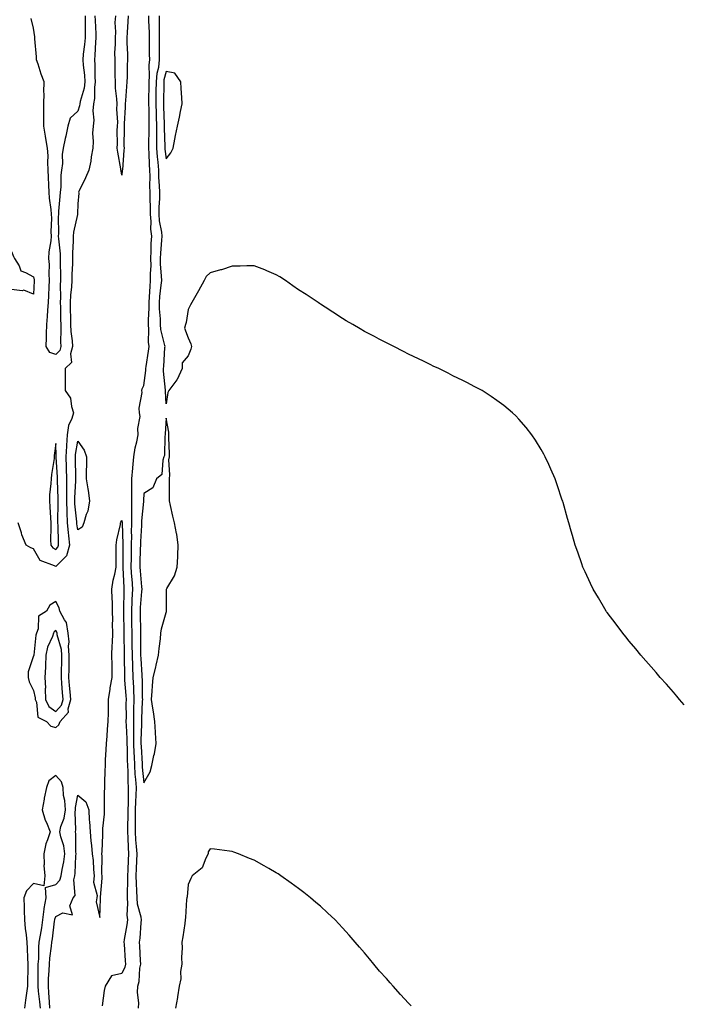
# Model space of a CAD drawing. Units: inches. Extents: x 931523 to 934163, y 7353338 to 7355978.
# Drawn here: x 933862 to 934163, y 7354004 to 7354450 of the extents above; entities that cross this region are included whole.
import ezdxf

# ---------------------------------------------------------------- set-up
doc = ezdxf.new("R2010")
doc.units = ezdxf.units.IN
doc.header["$MEASUREMENT"] = 0
doc.layers.add('Contour_93157353', color=7, linetype='Continuous', true_color=0x2ff391)

msp = doc.modelspace()

# ---------------------------------------------------------------- linework, layer by layer
at = {"layer": 'Contour_93157353'}
for points in [[(933895.86, 7354451.92, 3341), (933895.89, 7354449.76, 3341), (933896.23, 7354443.74, 3341), (933896.26, 7354441.92, 3341), (933896.1, 7354439.97, 3341), (933895.86, 7354434.11, 3341), (933895.66, 7354431.92, 3341), (933895.8, 7354429.67, 3341), (933895.75, 7354424.22, 3341), (933895.87, 7354421.92, 3341), (933895.57, 7354419.44, 3341), (933895.63, 7354414.34, 3341), (933895.23, 7354411.92, 3341), (933894.93, 7354408.8, 3341), (933895.36, 7354404.61, 3341), (933894.96, 7354401.92, 3341), (933894.78, 7354398.65, 3341), (933895.02, 7354394.95, 3341), (933894.81, 7354391.92, 3341), (933894.1, 7354387.97, 3341), (933894.02, 7354385.95, 3341), (933893, 7354381.92, 3341), (933891.6, 7354378.37, 3341), (933888.7, 7354372.57, 3341), (933888.41, 7354371.92, 3341), (933888.46, 7354371.51, 3341), (933888.05, 7354366.57, 3341), (933887.93, 7354362.04, 3341), (933887.92, 7354361.92, 3341), (933887.91, 7354361.78, 3341), (933886.11, 7354353.86, 3341), (933885.94, 7354351.92, 3341), (933885.99, 7354349.86, 3341), (933885.63, 7354344.33, 3341), (933885.69, 7354341.92, 3341), (933885.65, 7354339.52, 3341), (933885.35, 7354334.62, 3341), (933885.31, 7354331.92, 3341), (933885.17, 7354329.04, 3341), (933884.71, 7354325.26, 3341), (933884.57, 7354321.92, 3341), (933884.64, 7354318.51, 3341), (933884.71, 7354315.26, 3341), (933884.78, 7354311.92, 3341), (933884.92, 7354308.79, 3341), (933885.49, 7354304.48, 3341), (933885.62, 7354301.92, 3341), (933884.7, 7354298.57, 3341), (933885.28, 7354294.69, 3341), (933882.28, 7354291.92, 3341), (933882.31, 7354287.66, 3341), (933882.37, 7354286.24, 3341), (933882.39, 7354281.92, 3341), (933884.71, 7354278.58, 3341), (933885.17, 7354274.79, 3341), (933886.17, 7354271.92, 3341), (933885.43, 7354269.31, 3341), (933883.88, 7354266.09, 3341), (933883.23, 7354261.92, 3341), (933882.88, 7354257.08, 3341), (933882.9, 7354256.77, 3341), (933882.62, 7354251.92, 3341), (933882.79, 7354247.18, 3341), (933882.82, 7354246.69, 3341), (933882.98, 7354241.92, 3341), (933882.94, 7354237.03, 3341), (933882.95, 7354236.82, 3341), (933882.92, 7354231.92, 3341), (933883.1, 7354226.97, 3341), (933883.11, 7354226.86, 3341), (933883.31, 7354221.92, 3341), (933883.67, 7354217.54, 3341), (933883.9, 7354216.06, 3341), (933884.3, 7354211.92, 3341), (933882.92, 7354207.05, 3341), (933878.05, 7354202.17, 3341), (933877.46, 7354202.51, 3341), (933871.03, 7354204.9, 3341), (933868.05, 7354210.21, 3341), (933866.83, 7354210.7, 3341), (933864.6, 7354211.92, 3341), (933862.7, 7354216.57, 3341), (933862.47, 7354217.5, 3341), (933861.02, 7354221.92, 3341)], [(933891.33, 7354451.92, 3342), (933891.39, 7354448.58, 3342), (933891.33, 7354445.19, 3342), (933891.38, 7354441.92, 3342), (933891.13, 7354438.84, 3342), (933890.56, 7354434.43, 3342), (933890.34, 7354431.92, 3342), (933890.49, 7354429.48, 3342), (933891.09, 7354424.95, 3342), (933891.26, 7354421.92, 3342), (933890.91, 7354419.06, 3342), (933889.14, 7354413.01, 3342), (933888.96, 7354411.92, 3342), (933888.88, 7354411.09, 3342), (933888.05, 7354408.62, 3342), (933884.54, 7354405.42, 3342), (933883.61, 7354401.92, 3342), (933882.58, 7354397.39, 3342), (933882.36, 7354396.23, 3342), (933881.44, 7354391.92, 3342), (933880.96, 7354389.01, 3342), (933881.09, 7354384.96, 3342), (933880.74, 7354381.92, 3342), (933880.41, 7354379.56, 3342), (933880.34, 7354374.21, 3342), (933880.1, 7354371.92, 3342), (933879.98, 7354369.98, 3342), (933879.38, 7354363.25, 3342), (933879.3, 7354361.92, 3342), (933879.17, 7354360.8, 3342), (933879.32, 7354353.19, 3342), (933879.2, 7354351.92, 3342), (933879.24, 7354350.73, 3342), (933880.03, 7354343.9, 3342), (933880.07, 7354341.92, 3342), (933880.04, 7354339.93, 3342), (933880.2, 7354334.07, 3342), (933880.17, 7354331.92, 3342), (933880.07, 7354329.9, 3342), (933880.24, 7354324.11, 3342), (933880.14, 7354321.92, 3342), (933880.18, 7354319.78, 3342), (933880.29, 7354314.16, 3342), (933880.33, 7354311.92, 3342), (933880.44, 7354309.53, 3342), (933880.25, 7354304.12, 3342), (933880.36, 7354301.92, 3342), (933879.87, 7354300.11, 3342), (933878.05, 7354298.35, 3342), (933875.38, 7354299.25, 3342), (933873.66, 7354301.92, 3342), (933873.93, 7354306.04, 3342), (933873.83, 7354307.69, 3342), (933874.04, 7354311.92, 3342), (933874.4, 7354315.57, 3342), (933874.48, 7354318.35, 3342), (933874.79, 7354321.92, 3342), (933874.92, 7354325.05, 3342), (933875.08, 7354328.95, 3342), (933875.2, 7354331.92, 3342), (933875.02, 7354334.95, 3342), (933875.19, 7354339.06, 3342), (933874.98, 7354341.92, 3342), (933875.09, 7354344.88, 3342), (933876.01, 7354349.88, 3342), (933876.11, 7354351.92, 3342), (933876.04, 7354353.93, 3342), (933876.23, 7354360.1, 3342), (933876.16, 7354361.92, 3342), (933875.96, 7354364.01, 3342), (933875.27, 7354369.14, 3342), (933875.03, 7354371.92, 3342), (933874.89, 7354375.08, 3342), (933874.83, 7354378.7, 3342), (933874.67, 7354381.92, 3342), (933874.49, 7354385.49, 3342), (933874.59, 7354388.46, 3342), (933874.37, 7354391.92, 3342), (933873.64, 7354396.33, 3342), (933873.45, 7354397.32, 3342), (933872.74, 7354401.92, 3342), (933872.74, 7354406.61, 3342), (933872.64, 7354407.33, 3342), (933872.65, 7354411.92, 3342), (933872.77, 7354416.64, 3342), (933872.7, 7354417.26, 3342), (933872.84, 7354421.92, 3342), (933871.49, 7354425.36, 3342), (933870.06, 7354429.91, 3342), (933869.36, 7354431.92, 3342), (933869.36, 7354433.23, 3342), (933868.58, 7354441.39, 3342), (933868.59, 7354441.92, 3342), (933868.56, 7354442.43, 3342), (933868.05, 7354446.36, 3342), (933866.85, 7354450.72, 3342)], [(933910.93, 7354451.92, 3341), (933910.71, 7354449.26, 3341), (933910.46, 7354444.32, 3341), (933910.27, 7354441.92, 3341), (933910.27, 7354439.7, 3341), (933910.57, 7354434.44, 3341), (933910.57, 7354431.92, 3341), (933910.4, 7354429.57, 3341), (933910.4, 7354424.27, 3341), (933910.25, 7354421.92, 3341), (933910.17, 7354419.8, 3341), (933909.63, 7354413.5, 3341), (933909.56, 7354411.92, 3341), (933909.51, 7354410.46, 3341), (933909.09, 7354402.95, 3341), (933909.05, 7354401.92, 3341), (933909.09, 7354400.88, 3341), (933908.99, 7354392.86, 3341), (933909.04, 7354391.92, 3341), (933908.96, 7354391.01, 3341), (933908.26, 7354382.12, 3341), (933908.24, 7354381.92, 3341), (933908.23, 7354381.74, 3341), (933908.05, 7354379.69, 3341), (933907.74, 7354381.61, 3341), (933907.61, 7354381.92, 3341), (933907.54, 7354382.43, 3341), (933906.18, 7354390.05, 3341), (933905.96, 7354391.92, 3341), (933906.11, 7354393.86, 3341), (933905.95, 7354399.82, 3341), (933906.08, 7354401.92, 3341), (933906.28, 7354403.69, 3341), (933905.73, 7354409.6, 3341), (933905.91, 7354411.92, 3341), (933905.8, 7354414.17, 3341), (933905.22, 7354419.09, 3341), (933905.11, 7354421.92, 3341), (933905.06, 7354424.91, 3341), (933905.06, 7354428.93, 3341), (933905.01, 7354431.92, 3341), (933904.91, 7354435.06, 3341), (933905.2, 7354439.07, 3341), (933905.09, 7354441.92, 3341), (933905.31, 7354444.66, 3341), (933905.06, 7354448.93, 3341), (933905.24, 7354451.92, 3341)], [(933915.62, 7354001.92, 3341), (933915.7, 7354004.27, 3341), (933915.2, 7354009.07, 3341), (933915.27, 7354011.92, 3341), (933915.94, 7354014.03, 3341), (933916.2, 7354020.08, 3341), (933916.59, 7354021.92, 3341), (933916.49, 7354023.48, 3341), (933916.15, 7354030.01, 3341), (933916.03, 7354031.92, 3341), (933916.26, 7354033.71, 3341), (933916.79, 7354040.66, 3341), (933916.94, 7354041.92, 3341), (933916.78, 7354043.19, 3341), (933915.15, 7354049.02, 3341), (933914.9, 7354051.92, 3341), (933914.86, 7354055.11, 3341), (933914.6, 7354058.47, 3341), (933914.57, 7354061.92, 3341), (933914.7, 7354065.27, 3341), (933914.83, 7354068.7, 3341), (933914.96, 7354071.92, 3341), (933914.74, 7354075.23, 3341), (933914.43, 7354078.3, 3341), (933914.21, 7354081.92, 3341), (933914.25, 7354085.72, 3341), (933914.22, 7354088.09, 3341), (933914.26, 7354091.92, 3341), (933914.36, 7354095.61, 3341), (933914.53, 7354098.4, 3341), (933914.63, 7354101.92, 3341), (933914.39, 7354105.58, 3341), (933914.12, 7354107.99, 3341), (933913.88, 7354111.92, 3341), (933913.71, 7354116.25, 3341), (933913.64, 7354117.51, 3341), (933913.47, 7354121.92, 3341), (933913.42, 7354126.55, 3341), (933913.45, 7354127.31, 3341), (933913.39, 7354131.92, 3341), (933913.48, 7354136.49, 3341), (933913.52, 7354137.39, 3341), (933913.62, 7354141.92, 3341), (933913.42, 7354146.55, 3341), (933913.41, 7354147.28, 3341), (933913.19, 7354151.92, 3341), (933913, 7354156.87, 3341), (933913, 7354156.97, 3341), (933912.83, 7354161.92, 3341), (933912.77, 7354166.64, 3341), (933912.76, 7354167.22, 3341), (933912.7, 7354171.92, 3341), (933912.61, 7354176.47, 3341), (933912.59, 7354177.39, 3341), (933912.49, 7354181.92, 3341), (933912.73, 7354186.6, 3341), (933912.74, 7354187.23, 3341), (933912.99, 7354191.92, 3341), (933912.66, 7354196.53, 3341), (933912.62, 7354197.35, 3341), (933912.31, 7354201.92, 3341), (933912.37, 7354206.24, 3341), (933912.37, 7354207.6, 3341), (933912.43, 7354211.92, 3341), (933912.51, 7354216.38, 3341), (933912.47, 7354217.5, 3341), (933912.56, 7354221.92, 3341), (933912.61, 7354226.48, 3341), (933912.54, 7354227.43, 3341), (933912.6, 7354231.92, 3341), (933912.62, 7354236.48, 3341), (933912.56, 7354237.41, 3341), (933912.58, 7354241.92, 3341), (933912.97, 7354246.84, 3341), (933912.97, 7354247, 3341), (933913.49, 7354251.92, 3341), (933914.03, 7354255.94, 3341), (933914.85, 7354258.72, 3341), (933915.42, 7354261.92, 3341), (933915.23, 7354264.74, 3341), (933916.29, 7354270.16, 3341), (933916.08, 7354271.92, 3341), (933915.95, 7354274.02, 3341), (933917.19, 7354281.06, 3341), (933917.1, 7354281.92, 3341), (933917.26, 7354282.71, 3341), (933918.05, 7354284.2, 3341), (933918.88, 7354291.09, 3341), (933918.88, 7354291.92, 3341), (933918.99, 7354292.86, 3341), (933920.14, 7354299.83, 3341), (933920.37, 7354301.92, 3341), (933920.11, 7354303.98, 3341), (933920.28, 7354309.69, 3341), (933920.06, 7354311.92, 3341), (933920.05, 7354313.92, 3341), (933920.45, 7354319.52, 3341), (933920.44, 7354321.92, 3341), (933920.64, 7354324.51, 3341), (933920.84, 7354329.13, 3341), (933921.07, 7354331.92, 3341), (933921.02, 7354334.89, 3341), (933921.25, 7354338.72, 3341), (933921.2, 7354341.92, 3341), (933921.36, 7354345.23, 3341), (933921.37, 7354348.6, 3341), (933921.55, 7354351.92, 3341), (933921.23, 7354355.1, 3341), (933921.3, 7354358.67, 3341), (933921.04, 7354361.92, 3341), (933921.07, 7354364.94, 3341), (933920.84, 7354369.12, 3341), (933920.88, 7354371.92, 3341), (933920.78, 7354374.66, 3341), (933920.86, 7354379.11, 3341), (933920.78, 7354381.92, 3341), (933920.57, 7354384.45, 3341), (933920.44, 7354389.53, 3341), (933920.27, 7354391.92, 3341), (933920.27, 7354394.14, 3341), (933920.42, 7354399.55, 3341), (933920.42, 7354401.92, 3341), (933920.37, 7354404.24, 3341), (933920.35, 7354409.61, 3341), (933920.31, 7354411.92, 3341), (933920.33, 7354414.2, 3341), (933920.34, 7354419.63, 3341), (933920.36, 7354421.92, 3341), (933920.6, 7354424.47, 3341), (933920.38, 7354429.59, 3341), (933920.67, 7354431.92, 3341), (933920.64, 7354434.51, 3341), (933920.55, 7354439.42, 3341), (933920.51, 7354441.92, 3341), (933920.5, 7354444.37, 3341), (933920.32, 7354449.65, 3341), (933920.31, 7354451.92, 3341)], [(934163, 7354139.54, 3342), (934160.84, 7354141.92, 3342), (934159.57, 7354143.44, 3342), (934158.05, 7354145.2, 3342), (934154.94, 7354148.81, 3342), (934152.11, 7354151.92, 3342), (934150.27, 7354154.14, 3342), (934148.05, 7354156.64, 3342), (934145.6, 7354159.47, 3342), (934143.33, 7354161.92, 3342), (934140.98, 7354164.85, 3342), (934138.05, 7354168.28, 3342), (934136.44, 7354170.32, 3342), (934135.11, 7354171.92, 3342), (934132.17, 7354176.03, 3342), (934128.05, 7354181.33, 3342), (934127.8, 7354181.67, 3342), (934127.62, 7354181.92, 3342), (934127.01, 7354182.97, 3342), (934124.1, 7354187.97, 3342), (934121.68, 7354191.92, 3342), (934120.55, 7354194.42, 3342), (934118.05, 7354199.77, 3342), (934117.38, 7354201.25, 3342), (934117.07, 7354201.92, 3342), (934116.54, 7354203.44, 3342), (934114.77, 7354208.64, 3342), (934113.58, 7354211.92, 3342), (934112.38, 7354216.25, 3342), (934111.74, 7354218.23, 3342), (934110.63, 7354221.92, 3342), (934110.12, 7354223.99, 3342), (934108.05, 7354231.15, 3342), (934107.88, 7354231.75, 3342), (934107.7, 7354232.27, 3342), (934105.39, 7354239.27, 3342), (934104.44, 7354241.92, 3342), (934102.5, 7354246.37, 3342), (934101.54, 7354248.43, 3342), (934099.98, 7354251.92, 3342), (934099.31, 7354253.18, 3342), (934098.05, 7354255.29, 3342), (934095.53, 7354259.4, 3342), (934093.84, 7354261.92, 3342), (934091.34, 7354265.21, 3342), (934088.05, 7354268.96, 3342), (934086.62, 7354270.49, 3342), (934085.12, 7354271.92, 3342), (934081.25, 7354275.12, 3342), (934078.05, 7354277.5, 3342), (934075.45, 7354279.32, 3342), (934071.35, 7354281.92, 3342), (934069.25, 7354283.11, 3342), (934068.05, 7354283.72, 3342), (934064.41, 7354285.56, 3342), (934062.62, 7354286.49, 3342), (934058.05, 7354288.69, 3342), (934055.94, 7354289.81, 3342), (934051.74, 7354291.92, 3342), (934049.23, 7354293.09, 3342), (934048.05, 7354293.61, 3342), (934044.75, 7354295.22, 3342), (934042.47, 7354296.34, 3342), (934038.05, 7354298.44, 3342), (934035.76, 7354299.63, 3342), (934031.35, 7354301.92, 3342), (934029.15, 7354303.02, 3342), (934028.05, 7354303.55, 3342), (934024.65, 7354305.32, 3342), (934022.54, 7354306.41, 3342), (934018.05, 7354308.79, 3342), (934016.06, 7354309.93, 3342), (934012.74, 7354311.92, 3342), (934009.76, 7354313.63, 3342), (934008.05, 7354314.67, 3342), (934003.64, 7354317.51, 3342), (934000.21, 7354319.76, 3342), (933998.05, 7354321.17, 3342), (933997.6, 7354321.47, 3342), (933996.96, 7354321.92, 3342), (933991.58, 7354325.45, 3342), (933988.05, 7354327.7, 3342), (933985.61, 7354329.48, 3342), (933982.26, 7354331.92, 3342), (933979.66, 7354333.52, 3342), (933978.05, 7354334.43, 3342), (933973.68, 7354336.29, 3342), (933972.82, 7354336.69, 3342), (933968.05, 7354338.49, 3342), (933964.7, 7354338.57, 3342), (933961.61, 7354338.36, 3342), (933958.05, 7354338.43, 3342), (933953.26, 7354336.71, 3342), (933952.77, 7354336.64, 3342), (933948.05, 7354335.42, 3342), (933946.32, 7354333.65, 3342), (933945.4, 7354331.92, 3342), (933942.84, 7354327.13, 3342), (933942.21, 7354326.08, 3342), (933939.82, 7354321.92, 3342), (933939.16, 7354320.81, 3342), (933938.05, 7354318.77, 3342), (933937.12, 7354312.85, 3342), (933936.89, 7354311.92, 3342), (933936.41, 7354310.28, 3342), (933938.05, 7354305.81, 3342), (933939.3, 7354303.17, 3342), (933939.56, 7354301.92, 3342), (933939.27, 7354300.7, 3342), (933938.05, 7354297.66, 3342), (933935.42, 7354294.55, 3342), (933935.4, 7354291.92, 3342), (933933.04, 7354286.94, 3342), (933932.91, 7354286.78, 3342), (933929.37, 7354281.92, 3342), (933928.91, 7354281.06, 3342), (933928.05, 7354275.92, 3342), (933927.87, 7354281.74, 3342), (933927.88, 7354281.92, 3342), (933927.88, 7354282.09, 3342), (933926.89, 7354290.76, 3342), (933926.9, 7354291.92, 3342), (933927.02, 7354292.95, 3342), (933927.59, 7354301.46, 3342), (933927.64, 7354301.92, 3342), (933927.58, 7354302.39, 3342), (933925.75, 7354309.62, 3342), (933925.53, 7354311.92, 3342), (933925.51, 7354314.46, 3342), (933925.13, 7354319, 3342), (933925.11, 7354321.92, 3342), (933925.32, 7354324.65, 3342), (933925.92, 7354329.79, 3342), (933926.1, 7354331.92, 3342), (933926.07, 7354333.9, 3342), (933925.59, 7354339.46, 3342), (933925.55, 7354341.92, 3342), (933925.67, 7354344.3, 3342), (933926.22, 7354350.1, 3342), (933926.32, 7354351.92, 3342), (933926.13, 7354353.84, 3342), (933925.13, 7354359, 3342), (933924.89, 7354361.92, 3342), (933924.92, 7354365.05, 3342), (933925.22, 7354369.1, 3342), (933925.26, 7354371.92, 3342), (933925.16, 7354374.81, 3342), (933924.85, 7354378.72, 3342), (933924.75, 7354381.92, 3342), (933924.46, 7354385.51, 3342), (933924.14, 7354388.02, 3342), (933923.86, 7354391.92, 3342), (933923.86, 7354396.11, 3342), (933923.82, 7354397.69, 3342), (933923.82, 7354401.92, 3342), (933923.73, 7354406.24, 3342), (933923.68, 7354407.55, 3342), (933923.6, 7354411.92, 3342), (933923.63, 7354416.34, 3342), (933923.65, 7354417.52, 3342), (933923.68, 7354421.92, 3342), (933924.06, 7354425.92, 3342), (933924.75, 7354428.62, 3342), (933925.17, 7354431.92, 3342), (933925.13, 7354434.84, 3342), (933925.09, 7354438.96, 3342), (933925.05, 7354441.92, 3342), (933925.03, 7354444.94, 3342), (933925.15, 7354449.02, 3342), (933925.14, 7354451.92, 3342)], [(933875.4, 7354001.92, 3340), (933875.17, 7354004.8, 3340), (933874.99, 7354008.86, 3340), (933874.72, 7354011.92, 3340), (933874.81, 7354015.16, 3340), (933875.07, 7354018.94, 3340), (933875.16, 7354021.92, 3340), (933875.36, 7354024.61, 3340), (933876.16, 7354030.03, 3340), (933876.32, 7354031.92, 3340), (933876.56, 7354033.42, 3340), (933877.56, 7354041.43, 3340), (933877.63, 7354041.92, 3340), (933877.68, 7354042.29, 3340), (933878.05, 7354043.55, 3340), (933881.27, 7354045.14, 3340), (933885.65, 7354044.32, 3340), (933884.46, 7354048.33, 3340), (933885.9, 7354051.92, 3340), (933886.91, 7354053.06, 3340), (933886.22, 7354060.1, 3340), (933886.73, 7354061.92, 3340), (933886.9, 7354063.07, 3340), (933887.17, 7354071.04, 3340), (933887.27, 7354071.92, 3340), (933887.15, 7354072.82, 3340), (933887.15, 7354081.02, 3340), (933886.98, 7354081.92, 3340), (933887.17, 7354082.8, 3340), (933886.88, 7354090.75, 3340), (933887.05, 7354091.92, 3340), (933887.01, 7354092.96, 3340), (933888.05, 7354098.53, 3340), (933891.67, 7354095.54, 3340), (933893.1, 7354091.92, 3340), (933893.27, 7354087.14, 3340), (933893.44, 7354086.54, 3340), (933893.7, 7354081.92, 3340), (933893.97, 7354077.84, 3340), (933894.27, 7354075.7, 3340), (933894.56, 7354071.92, 3340), (933895, 7354068.87, 3340), (933895.12, 7354064.85, 3340), (933895.46, 7354061.92, 3340), (933895.23, 7354059.11, 3340), (933896.89, 7354053.08, 3340), (933896.68, 7354051.92, 3340), (933896.34, 7354050.21, 3340), (933898.05, 7354043.05, 3340), (933898.41, 7354051.56, 3340), (933898.37, 7354051.92, 3340), (933898.35, 7354052.22, 3340), (933899.12, 7354060.85, 3340), (933899.06, 7354061.92, 3340), (933899, 7354062.86, 3340), (933899.07, 7354070.9, 3340), (933899.01, 7354071.92, 3340), (933899.07, 7354072.94, 3340), (933899.39, 7354080.58, 3340), (933899.47, 7354081.92, 3340), (933899.48, 7354083.35, 3340), (933900.14, 7354089.83, 3340), (933900.15, 7354091.92, 3340), (933900.17, 7354094.04, 3340), (933900.23, 7354099.74, 3340), (933900.25, 7354101.92, 3340), (933900.33, 7354104.2, 3340), (933900.47, 7354109.5, 3340), (933900.55, 7354111.92, 3340), (933900.68, 7354114.55, 3340), (933900.89, 7354119.08, 3340), (933901.02, 7354121.92, 3340), (933901.37, 7354125.23, 3340), (933901.49, 7354128.48, 3340), (933901.9, 7354131.92, 3340), (933901.94, 7354135.81, 3340), (933901.92, 7354138.05, 3340), (933901.96, 7354141.92, 3340), (933902.71, 7354146.58, 3340), (933902.76, 7354147.22, 3340), (933903.68, 7354151.92, 3340), (933903.59, 7354156.38, 3340), (933903.62, 7354157.48, 3340), (933903.52, 7354161.92, 3340), (933903.67, 7354166.3, 3340), (933903.78, 7354167.65, 3340), (933903.94, 7354171.92, 3340), (933903.81, 7354176.16, 3340), (933904.01, 7354177.87, 3340), (933903.83, 7354181.92, 3340), (933903.74, 7354186.23, 3340), (933903.62, 7354187.49, 3340), (933903.54, 7354191.92, 3340), (933904.04, 7354195.93, 3340), (933904.87, 7354198.74, 3340), (933905.41, 7354201.92, 3340), (933905.49, 7354204.48, 3340), (933905.43, 7354209.3, 3340), (933905.51, 7354211.92, 3340), (933905.74, 7354214.23, 3340), (933907.38, 7354221.25, 3340), (933907.46, 7354221.92, 3340), (933907.61, 7354222.36, 3340), (933908.05, 7354223.11, 3340), (933908.13, 7354222, 3340), (933908.13, 7354221.84, 3340), (933908.45, 7354212.32, 3340), (933908.44, 7354211.92, 3340), (933908.44, 7354211.53, 3340), (933908.42, 7354202.29, 3340), (933908.42, 7354201.92, 3340), (933908.44, 7354201.53, 3340), (933908.87, 7354192.74, 3340), (933908.93, 7354191.92, 3340), (933908.88, 7354191.09, 3340), (933908.75, 7354182.62, 3340), (933908.71, 7354181.92, 3340), (933908.72, 7354181.25, 3340), (933908.9, 7354172.78, 3340), (933908.92, 7354171.92, 3340), (933908.93, 7354171.03, 3340), (933909.09, 7354162.96, 3340), (933909.1, 7354161.92, 3340), (933909.14, 7354160.82, 3340), (933909.18, 7354153.05, 3340), (933909.23, 7354151.92, 3340), (933909.29, 7354150.68, 3340), (933909.84, 7354143.71, 3340), (933909.92, 7354141.92, 3340), (933909.88, 7354140.09, 3340), (933909.93, 7354133.8, 3340), (933909.9, 7354131.92, 3340), (933909.92, 7354130.05, 3340), (933910.26, 7354124.12, 3340), (933910.28, 7354121.92, 3340), (933910.37, 7354119.6, 3340), (933910.45, 7354114.32, 3340), (933910.55, 7354111.92, 3340), (933910.71, 7354109.27, 3340), (933910.77, 7354104.65, 3340), (933910.96, 7354101.92, 3340), (933910.87, 7354099.1, 3340), (933910.88, 7354094.75, 3340), (933910.81, 7354091.92, 3340), (933910.78, 7354089.19, 3340), (933910.64, 7354084.51, 3340), (933910.61, 7354081.92, 3340), (933910.77, 7354079.2, 3340), (933910.87, 7354074.74, 3340), (933911.05, 7354071.92, 3340), (933910.94, 7354069.03, 3340), (933910.74, 7354064.61, 3340), (933910.63, 7354061.92, 3340), (933910.66, 7354059.31, 3340), (933910.38, 7354054.25, 3340), (933910.4, 7354051.92, 3340), (933910.63, 7354049.34, 3340), (933910.27, 7354044.14, 3340), (933910.55, 7354041.92, 3340), (933910.28, 7354039.69, 3340), (933909.14, 7354033.01, 3340), (933909, 7354031.92, 3340), (933909.06, 7354030.91, 3340), (933909.57, 7354023.44, 3340), (933909.66, 7354021.92, 3340), (933909.38, 7354020.58, 3340), (933908.05, 7354017.65, 3340), (933903.32, 7354016.65, 3340), (933900.43, 7354011.92, 3340), (933899.97, 7354010, 3340), (933899.05, 7354002.92, 3340)], [(933871.13, 7354001.92, 3341), (933870.9, 7354004.77, 3341), (933870.3, 7354009.67, 3341), (933870.1, 7354011.92, 3341), (933870.16, 7354014.03, 3341), (933870.12, 7354019.86, 3341), (933870.17, 7354021.92, 3341), (933870.35, 7354024.22, 3341), (933870.41, 7354029.56, 3341), (933870.61, 7354031.92, 3341), (933871.09, 7354034.96, 3341), (933871.69, 7354038.28, 3341), (933872.23, 7354041.92, 3341), (933872.87, 7354046.75, 3341), (933872.88, 7354047.09, 3341), (933873.73, 7354051.92, 3341), (933873.38, 7354056.59, 3341), (933878.05, 7354057.94, 3341), (933879.98, 7354059.99, 3341), (933880.52, 7354061.92, 3341), (933880.95, 7354064.82, 3341), (933881.74, 7354068.23, 3341), (933882.18, 7354071.92, 3341), (933881.67, 7354075.55, 3341), (933880.36, 7354079.61, 3341), (933879.92, 7354081.92, 3341), (933880.44, 7354084.31, 3341), (933881.88, 7354088.09, 3341), (933882.43, 7354091.92, 3341), (933882.26, 7354096.13, 3341), (933881.62, 7354098.35, 3341), (933881.39, 7354101.92, 3341), (933880.66, 7354104.53, 3341), (933878.05, 7354107.45, 3341), (933874.93, 7354105.03, 3341), (933873.92, 7354101.92, 3341), (933872.78, 7354097.19, 3341), (933872.77, 7354096.64, 3341), (933871.98, 7354091.92, 3341), (933873.28, 7354087.15, 3341), (933873.8, 7354086.17, 3341), (933875.53, 7354081.92, 3341), (933874.4, 7354078.27, 3341), (933873.59, 7354076.38, 3341), (933872.62, 7354071.92, 3341), (933872.85, 7354067.11, 3341), (933872.74, 7354066.61, 3341), (933873.17, 7354061.92, 3341), (933872.59, 7354057.38, 3341), (933868.05, 7354058.46, 3341), (933864.76, 7354055.2, 3341), (933863.65, 7354051.92, 3341), (933863.81, 7354047.67, 3341), (933863.82, 7354046.15, 3341), (933863.97, 7354041.92, 3341), (933864.18, 7354038.05, 3341), (933864.72, 7354035.25, 3341), (933864.95, 7354031.92, 3341), (933865.13, 7354029.01, 3341), (933865.2, 7354024.77, 3341), (933865.36, 7354021.92, 3341), (933865.35, 7354019.22, 3341), (933865.31, 7354014.66, 3341), (933865.3, 7354011.92, 3341), (933864.86, 7354008.73, 3341), (933864.34, 7354005.62, 3341), (933863.87, 7354001.92, 3341)], [(934039.12, 7354002.99, 3341), (934038.05, 7354004.26, 3341), (934034.29, 7354008.16, 3341), (934031.02, 7354011.92, 3341), (934029.62, 7354013.48, 3341), (934028.05, 7354015.32, 3341), (934024.87, 7354018.74, 3341), (934022.26, 7354021.92, 3341), (934020.34, 7354024.22, 3341), (934018.05, 7354026.97, 3341), (934015.71, 7354029.58, 3341), (934013.81, 7354031.92, 3341), (934011.14, 7354035.01, 3341), (934008.05, 7354038.4, 3341), (934006.34, 7354040.21, 3341), (934004.69, 7354041.92, 3341), (934001.31, 7354045.18, 3341), (933998.05, 7354048.11, 3341), (933996.02, 7354049.89, 3341), (933993.6, 7354051.92, 3341), (933990.49, 7354054.35, 3341), (933988.05, 7354056.16, 3341), (933984.77, 7354058.64, 3341), (933980.13, 7354061.92, 3341), (933978.9, 7354062.77, 3341), (933978.05, 7354063.34, 3341), (933974.71, 7354065.25, 3341), (933972.62, 7354066.49, 3341), (933968.05, 7354068.97, 3341), (933965.97, 7354069.84, 3341), (933960.84, 7354071.92, 3341), (933958.82, 7354072.69, 3341), (933958.05, 7354072.94, 3341), (933956.9, 7354073.07, 3341), (933950.08, 7354073.95, 3341), (933948.05, 7354074.2, 3341), (933947.22, 7354072.75, 3341), (933947.21, 7354071.92, 3341), (933946.14, 7354070.01, 3341), (933944.41, 7354065.56, 3341), (933939.86, 7354061.92, 3341), (933939.24, 7354060.73, 3341), (933938.05, 7354058.07, 3341), (933937.58, 7354052.39, 3341), (933937.42, 7354051.92, 3341), (933937.38, 7354051.24, 3341), (933936.86, 7354043.11, 3341), (933936.78, 7354041.92, 3341), (933936.51, 7354040.38, 3341), (933935.66, 7354034.31, 3341), (933935.21, 7354031.92, 3341), (933935.43, 7354029.3, 3341), (933935.04, 7354024.93, 3341), (933935.22, 7354021.92, 3341), (933934.69, 7354018.56, 3341), (933934.76, 7354015.2, 3341), (933933.95, 7354011.92, 3341), (933933.22, 7354007.09, 3341), (933933.2, 7354006.77, 3341), (933932.35, 7354001.92, 3341)]]:
    msp.add_polyline3d(points, dxfattribs=at)
for points in [[(933928.05, 7354386.99, 3343), (933930.22, 7354389.75, 3343), (933931.35, 7354391.92, 3343), (933932.12, 7354395.99, 3343), (933932.39, 7354397.58, 3343), (933933.26, 7354401.92, 3343), (933934.1, 7354405.87, 3343), (933934.61, 7354408.48, 3343), (933935.33, 7354411.92, 3343), (933935.15, 7354414.82, 3343), (933934.99, 7354418.86, 3343), (933934.79, 7354421.92, 3343), (933932.07, 7354425.95, 3343), (933928.05, 7354426.6, 3343), (933927.09, 7354422.88, 3343), (933927, 7354421.92, 3343), (933926.99, 7354420.86, 3343), (933926.89, 7354413.08, 3343), (933926.88, 7354411.92, 3343), (933926.9, 7354410.77, 3343), (933927.19, 7354402.78, 3343), (933927.21, 7354401.92, 3343), (933927.21, 7354401.08, 3343), (933927.45, 7354392.52, 3343), (933927.45, 7354391.92, 3343), (933927.49, 7354391.37, 3343)], [(933868.05, 7354325.73, 3341), (933863.62, 7354327.49, 3341), (933862.77, 7354327.2, 3341), (933858.05, 7354327.76, 3341), (933856.68, 7354330.55, 3341), (933856.08, 7354331.92, 3341), (933855.54, 7354334.43, 3341), (933856.7, 7354340.57, 3341), (933855.82, 7354341.92, 3341), (933855.64, 7354344.33, 3341), (933858.05, 7354345.08, 3341), (933858.94, 7354342.81, 3341), (933859.33, 7354341.92, 3341), (933861.45, 7354338.52, 3341), (933862.31, 7354336.18, 3341), (933864.42, 7354335.55, 3341), (933868.05, 7354333.46, 3341), (933868.27, 7354332.14, 3341), (933868.28, 7354331.92, 3341), (933868.28, 7354331.69, 3341)], [(933918.05, 7354104.12, 3342), (933920.86, 7354109.11, 3342), (933921.69, 7354111.92, 3342), (933922.56, 7354116.43, 3342), (933922.76, 7354117.21, 3342), (933923.55, 7354121.92, 3342), (933923.26, 7354126.71, 3342), (933923.26, 7354127.13, 3342), (933922.93, 7354131.92, 3342), (933922.42, 7354136.29, 3342), (933922.05, 7354137.92, 3342), (933921.48, 7354141.92, 3342), (933921.76, 7354145.63, 3342), (933921.88, 7354148.09, 3342), (933922.18, 7354151.92, 3342), (933923.44, 7354156.53, 3342), (933923.64, 7354157.51, 3342), (933924.71, 7354161.92, 3342), (933924.94, 7354165.03, 3342), (933925.51, 7354169.38, 3342), (933925.72, 7354171.92, 3342), (933926.05, 7354173.91, 3342), (933928.05, 7354181.29, 3342), (933928.22, 7354181.75, 3342), (933928.25, 7354181.92, 3342), (933928.27, 7354182.14, 3342), (933928.22, 7354191.75, 3342), (933928.24, 7354191.92, 3342), (933928.42, 7354192.29, 3342), (933931.96, 7354198.01, 3342), (933933.1, 7354201.92, 3342), (933933.35, 7354206.62, 3342), (933933.38, 7354207.25, 3342), (933933.63, 7354211.92, 3342), (933932.97, 7354216.83, 3342), (933932.86, 7354217.11, 3342), (933931.85, 7354221.92, 3342), (933931.17, 7354225.03, 3342), (933930.05, 7354229.92, 3342), (933929.61, 7354231.92, 3342), (933929.57, 7354233.44, 3342), (933929.68, 7354240.3, 3342), (933929.63, 7354241.92, 3342), (933929.8, 7354243.68, 3342), (933929.39, 7354250.58, 3342), (933929.58, 7354251.92, 3342), (933929.57, 7354253.44, 3342), (933929.4, 7354260.57, 3342), (933929.39, 7354261.92, 3342), (933929.3, 7354263.17, 3342), (933928.05, 7354269.5, 3342), (933927.65, 7354262.32, 3342), (933927.6, 7354261.92, 3342), (933927.47, 7354261.35, 3342), (933927.38, 7354252.59, 3342), (933927.13, 7354251.92, 3342), (933926.56, 7354250.43, 3342), (933926.12, 7354243.85, 3342), (933923.76, 7354241.92, 3342), (933922.11, 7354237.86, 3342), (933918.05, 7354235.23, 3342), (933917.84, 7354232.13, 3342), (933917.84, 7354231.92, 3342), (933917.84, 7354231.7, 3342), (933917, 7354222.97, 3342), (933916.99, 7354221.92, 3342), (933916.97, 7354220.83, 3342), (933916.45, 7354213.52, 3342), (933916.42, 7354211.92, 3342), (933916.4, 7354210.27, 3342), (933916.22, 7354203.75, 3342), (933916.19, 7354201.92, 3342), (933916.32, 7354200.19, 3342), (933916.97, 7354193, 3342), (933917.05, 7354191.92, 3342), (933917, 7354190.86, 3342), (933916.36, 7354183.61, 3342), (933916.27, 7354181.92, 3342), (933916.31, 7354180.18, 3342), (933916.44, 7354173.53, 3342), (933916.47, 7354171.92, 3342), (933916.49, 7354170.36, 3342), (933916.53, 7354163.45, 3342), (933916.54, 7354161.92, 3342), (933916.59, 7354160.46, 3342), (933917.12, 7354152.85, 3342), (933917.16, 7354151.92, 3342), (933917.2, 7354151.07, 3342), (933917.29, 7354142.68, 3342), (933917.32, 7354141.92, 3342), (933917.31, 7354141.18, 3342), (933916.9, 7354133.07, 3342), (933916.87, 7354131.92, 3342), (933916.89, 7354130.76, 3342), (933916.65, 7354123.32, 3342), (933916.67, 7354121.92, 3342), (933916.72, 7354120.59, 3342), (933917.19, 7354112.78, 3342), (933917.22, 7354111.92, 3342), (933917.27, 7354111.14, 3342)], [(933878.05, 7354209.87, 3342), (933879.07, 7354210.9, 3342), (933879.36, 7354211.92, 3342), (933879.25, 7354213.12, 3342), (933879.14, 7354220.83, 3342), (933879.05, 7354221.92, 3342), (933879.01, 7354222.88, 3342), (933879.23, 7354230.74, 3342), (933879.19, 7354231.92, 3342), (933879.2, 7354233.07, 3342), (933878.81, 7354241.16, 3342), (933878.81, 7354241.92, 3342), (933878.79, 7354242.66, 3342), (933878.26, 7354251.71, 3342), (933878.26, 7354251.92, 3342), (933878.27, 7354252.14, 3342), (933878.05, 7354257.99, 3342), (933877.39, 7354252.58, 3342), (933877.39, 7354251.92, 3342), (933877.33, 7354251.2, 3342), (933876.08, 7354243.89, 3342), (933875.94, 7354241.92, 3342), (933875.91, 7354239.78, 3342), (933875.28, 7354234.7, 3342), (933875.24, 7354231.92, 3342), (933875.37, 7354229.24, 3342), (933875.69, 7354224.28, 3342), (933875.81, 7354221.92, 3342), (933875.9, 7354219.76, 3342), (933875.75, 7354214.22, 3342), (933875.82, 7354211.92, 3342), (933876.76, 7354210.63, 3342)], [(933888.05, 7354218.75, 3340), (933887.62, 7354221.48, 3340), (933887.58, 7354221.92, 3340), (933887.56, 7354222.41, 3340), (933886.7, 7354230.57, 3340), (933886.65, 7354231.92, 3340), (933886.66, 7354233.31, 3340), (933887.14, 7354241, 3340), (933887.14, 7354241.92, 3340), (933887.11, 7354242.86, 3340), (933887.01, 7354250.88, 3340), (933886.98, 7354251.92, 3340), (933887.03, 7354252.93, 3340), (933888.05, 7354259.09, 3340), (933891, 7354254.87, 3340), (933891.96, 7354251.92, 3340), (933891.99, 7354247.98, 3340), (933891.89, 7354245.76, 3340), (933891.92, 7354241.92, 3340), (933892.62, 7354237.35, 3340), (933892.79, 7354236.66, 3340), (933893.36, 7354231.92, 3340), (933892.64, 7354227.33, 3340), (933891.9, 7354225.77, 3340), (933890.84, 7354221.92, 3340), (933889.98, 7354219.99, 3340)], [(933878.05, 7354129.24, 3341), (933879.54, 7354130.43, 3341), (933880.13, 7354131.92, 3341), (933883.84, 7354136.14, 3341), (933883.72, 7354137.59, 3341), (933884.96, 7354141.92, 3341), (933884.67, 7354145.31, 3341), (933884.37, 7354148.24, 3341), (933884.06, 7354151.92, 3341), (933884.12, 7354155.85, 3341), (933884.15, 7354158.02, 3341), (933884.21, 7354161.92, 3341), (933883.92, 7354166.05, 3341), (933884.16, 7354168.03, 3341), (933883.75, 7354171.92, 3341), (933882.88, 7354176.76, 3341), (933881.96, 7354178.01, 3341), (933879.99, 7354181.92, 3341), (933879.57, 7354183.44, 3341), (933878.05, 7354186.35, 3341), (933875.37, 7354184.6, 3341), (933873.8, 7354181.92, 3341), (933870.28, 7354179.69, 3341), (933870.09, 7354173.96, 3341), (933869.29, 7354171.92, 3341), (933868.97, 7354170.99, 3341), (933868.08, 7354161.95, 3341), (933868.07, 7354161.92, 3341), (933868.07, 7354161.9, 3341), (933868.05, 7354161.7, 3341), (933865.59, 7354154.38, 3341), (933865.53, 7354151.92, 3341), (933866.04, 7354149.91, 3341), (933868.05, 7354146.03, 3341), (933868.71, 7354142.58, 3341), (933868.73, 7354141.92, 3341), (933869.3, 7354140.67, 3341), (933869.99, 7354133.87, 3341), (933873.94, 7354131.92, 3341), (933875.9, 7354129.77, 3341)], [(933878.05, 7354136.44, 3342), (933880.71, 7354139.26, 3342), (933881.47, 7354141.92, 3342), (933881.19, 7354145.06, 3342), (933880.9, 7354149.08, 3342), (933880.65, 7354151.92, 3342), (933880.7, 7354154.56, 3342), (933880.79, 7354159.18, 3342), (933880.84, 7354161.92, 3342), (933880.65, 7354164.53, 3342), (933878.74, 7354171.23, 3342), (933878.67, 7354171.92, 3342), (933878.57, 7354172.44, 3342), (933878.05, 7354173.15, 3342), (933877.37, 7354172.6, 3342), (933877.1, 7354171.92, 3342), (933876.63, 7354170.5, 3342), (933874.4, 7354165.57, 3342), (933873.54, 7354161.92, 3342), (933873.35, 7354157.22, 3342), (933873.37, 7354156.6, 3342), (933873.14, 7354151.92, 3342), (933873.35, 7354147.22, 3342), (933873.29, 7354146.68, 3342), (933873.45, 7354141.92, 3342), (933874.88, 7354138.75, 3342)]]:
    msp.add_polyline3d(points, close=True, dxfattribs=at)

doc.saveas('drawing.dxf')
